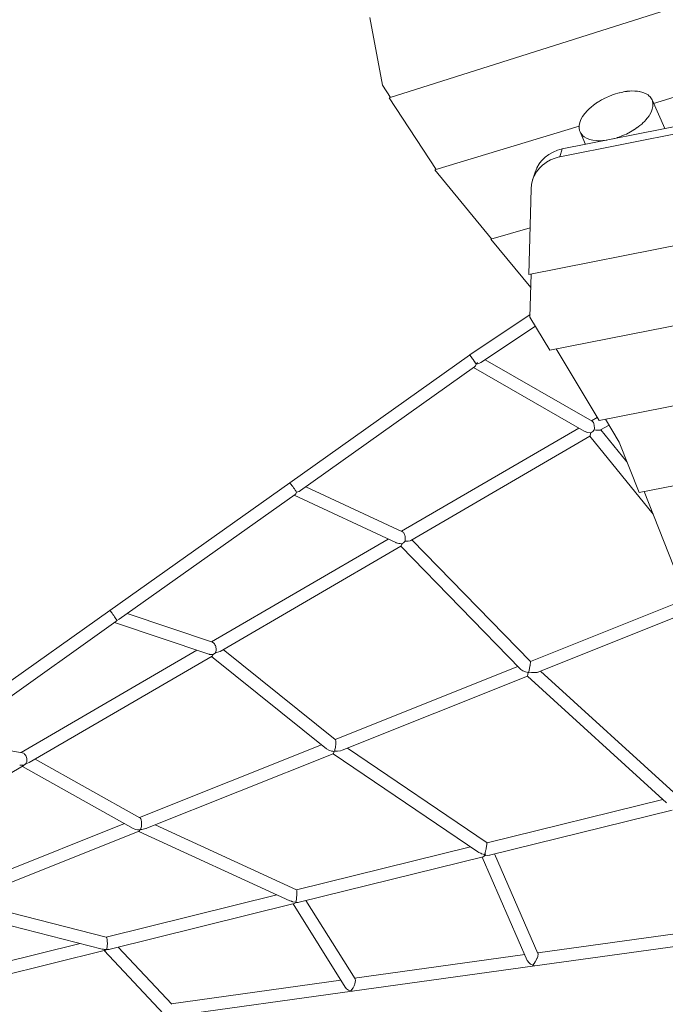
# Model space of a CAD drawing. Units: millimetres. Extents: x 111.2 to 181.9, y 61.8 to 143.9.
# Drawn here: x 149 to 153.1, y 74.6 to 80.8 of the extents above; entities that cross this region are included whole.
import ezdxf

# ---------------------------------------------------------------- set-up
doc = ezdxf.new("R2010")
doc.units = ezdxf.units.MM
doc.header["$MEASUREMENT"] = 0
doc.layers.add('Ebene 1', color=7, linetype='Continuous', lineweight=0)

# ---------------------------------------------------------------- blocks, each defined once
blk = doc.blocks.new('Block_1')
at = {"layer": 'Ebene 1', "color": 250, "lineweight": 9}
for p, q in [((151.323, 80.3036), (159.2721, 82.8237)), ((153, 80.2693), (159.4064, 82.2181)), ((151.1996, 80.813), (151.2805, 80.384)), ((152.4047, 79.9303), (155.252, 80.4957)), ((152.4204, 79.9801), (155.2809, 80.5481)), ((151.2805, 80.384), (151.3313, 80.3063)), ((151.323, 80.3036), (151.6198, 79.8495)), ((153.0716, 80.1094), (152.9897, 80.2923)), ((151.6114, 79.8469), (152.5277, 80.1256)), ((152.5334, 80.088), (152.5685, 80.0095)), ((152.7535, 80.0472), (152.7427, 80.0441)), ((152.4204, 79.9801), (152.4047, 79.9303)), ((151.6114, 79.8469), (151.9726, 79.4096)), ((152.2481, 79.8328), (152.2324, 79.783)), ((152.2231, 79.7271), (152.2085, 79.1845)), ((152.2085, 79.1845), (154.7658, 79.6923)), ((151.9683, 79.4083), (152.2165, 79.4806)), ((151.9683, 79.4083), (152.2207, 79.1026)), ((152.223, 79.1873), (152.2156, 78.9134)), ((152.3415, 78.7035), (153.5282, 78.9392)), ((152.2161, 78.9294), (151.8335, 78.6742)), ((152.2156, 78.9134), (152.3415, 78.7035)), ((151.905, 78.6258), (152.2501, 78.8559)), ((152.3822, 78.7116), (152.6541, 78.2582)), ((151.8325, 78.6735), (150.692, 77.8632)), ((151.8568, 78.6419), (151.8569, 78.6418)), ((152.6099, 78.2542), (151.9316, 78.6435)), ((150.7595, 77.8131), (151.8648, 78.5984)), ((151.858, 78.5935), (152.56, 78.1906)), ((152.6541, 78.2582), (153.9278, 78.5111)), ((152.6421, 78.2781), (152.6054, 78.2568)), ((152.6948, 78.2663), (152.7816, 78.1215)), ((152.5256, 78.2104), (151.4005, 77.5556)), ((152.6639, 78.1983), (152.717, 78.2292)), ((152.8309, 77.9964), (152.666, 78.1995)), ((151.4592, 77.4972), (152.5961, 78.1588)), ((152.5961, 78.1588), (152.9968, 77.6649)), ((152.7816, 78.1215), (152.9078, 77.8012)), ((152.9078, 77.8012), (153.699, 77.9583)), ((150.692, 77.8632), (149.5515, 77.0529)), ((150.692, 77.8632), (150.6928, 77.8626)), ((150.6953, 77.8597), (150.6948, 77.8604)), ((150.6978, 77.8566), (150.6958, 77.8591)), ((151.4065, 77.5528), (150.7944, 77.8379)), ((149.6113, 76.9973), (150.7267, 77.7898)), ((150.7193, 77.7845), (151.3658, 77.4835)), ((150.7349, 77.8016), (150.736, 77.8025)), ((152.9405, 77.8077), (153.126, 77.3371)), ((151.3163, 77.5065), (150.1952, 76.854)), ((152.2188, 76.7297), (151.467, 77.5017)), ((150.2506, 76.7938), (151.397, 77.461)), ((151.3957, 77.4602), (152.1527, 76.6829)), ((153.2399, 77.1376), (152.2187, 76.7298)), ((152.2662, 76.6626), (153.2692, 77.0631)), ((149.5514, 77.0529), (148.4109, 76.2426)), ((149.5543, 77.0501), (149.5537, 77.0508)), ((150.2022, 76.8517), (149.6618, 77.0332)), ((148.4678, 76.1849), (149.5903, 76.9824)), ((149.5812, 76.9759), (150.1722, 76.7774)), ((149.5959, 76.9895), (149.5967, 76.9902)), ((150.1032, 76.8005), (148.9892, 76.1522)), ((149.0397, 76.0891), (150.1993, 76.7639)), ((150.196, 76.762), (150.9259, 76.1755)), ((150.9807, 76.2341), (150.27, 76.8051)), ((152.1383, 76.6977), (150.9796, 76.235)), ((151.0255, 76.1672), (152.2003, 76.6363)), ((152.205, 76.6621), (152.2003, 76.6363)), ((152.2003, 76.6363), (153.0819, 75.8326)), ((152.2027, 76.6604), (152.205, 76.6621)), ((152.2066, 76.6594), (152.2042, 76.6581)), ((152.2046, 76.6599), (152.2072, 76.662)), ((152.2066, 76.6594), (152.205, 76.6621)), ((152.205, 76.6621), (152.2066, 76.6594)), ((153.1506, 75.8782), (152.2829, 76.6693)), ((148.9963, 76.1509), (148.5351, 76.2327)), ((150.8942, 76.2009), (149.7396, 75.7398)), ((149.7805, 75.67), (150.9681, 76.1442)), ((150.9678, 76.1441), (151.8857, 75.522)), ((151.9433, 75.5796), (151.0576, 76.18)), ((147.8269, 75.3832), (149.0021, 76.0671)), ((148.997, 76.0642), (149.6994, 75.6706)), ((149.7422, 75.7384), (149.0773, 76.1109)), ((153.0572, 75.8551), (151.9433, 75.5796)), ((151.9592, 75.5011), (153.1166, 75.7874)), ((149.644, 75.7017), (148.4987, 75.2443)), ((150.736, 75.2808), (149.8381, 75.693)), ((148.5373, 75.1736), (149.7365, 75.6525)), ((149.7356, 75.6521), (150.6934, 75.2123)), ((151.8388, 75.5537), (150.7357, 75.2809)), ((152.2664, 74.8785), (151.9912, 75.509)), ((150.7529, 75.2027), (151.9186, 75.4911)), ((151.9124, 75.4895), (152.1985, 74.8342)), ((150.6111, 75.25), (149.528, 74.9821)), ((149.5284, 74.982), (148.6297, 75.2105)), ((149.545, 74.9039), (150.7205, 75.1947)), ((150.7132, 75.1929), (151.0438, 74.665)), ((150.7322, 75.2038), (150.7308, 75.203)), ((150.7326, 75.2018), (150.7308, 75.203)), ((151.1061, 74.7164), (150.795, 75.2131)), ((148.5034, 75.1601), (149.5032, 74.9059)), ((153.3454, 75.0321), (152.2649, 74.882)), ((149.3635, 74.9414), (148.3204, 74.6834)), ((152.2459, 74.7986), (153.403, 74.9593)), ((148.3402, 74.6059), (149.5229, 74.8984)), ((149.5148, 74.8964), (149.8916, 74.4951)), ((149.5308, 74.9029), (149.5287, 74.904)), ((149.5287, 74.904), (149.5307, 74.9029)), ((149.5295, 74.9028), (149.5303, 74.9028)), ((149.5303, 74.9028), (149.5295, 74.9026)), ((149.5305, 74.9028), (149.5307, 74.9028)), ((149.5307, 74.9029), (149.5307, 74.9029)), ((149.5309, 74.9029), (149.5308, 74.9029)), ((149.9447, 74.5554), (149.6038, 74.9184)), ((152.1826, 74.8706), (151.1034, 74.7207)), ((151.0887, 74.6379), (152.2459, 74.7986)), ((151.0165, 74.7086), (149.9411, 74.5593)), ((149.9316, 74.4772), (151.0887, 74.6379)), ((151.0787, 74.6405), (151.0786, 74.6406)), ((151.0787, 74.6406), (151.0786, 74.6406))]:
    blk.add_line(p, q, dxfattribs=at)
for points in [[(152.5514, 80.0641), (152.5458, 80.069), (152.5377, 80.0803), (152.5363, 80.0821), (152.5334, 80.088), (152.5301, 80.0968), (152.5273, 80.1129), (152.5277, 80.1256), (152.5278, 80.13), (152.5318, 80.1481), (152.5391, 80.1668), (152.5497, 80.1858), (152.5633, 80.2048), (152.5799, 80.2237), (152.5958, 80.2389), (152.5962, 80.2393), (152.5991, 80.2421), (152.6014, 80.2439), (152.6207, 80.2597), (152.6256, 80.2631), (152.6274, 80.2644), (152.6443, 80.2763), (152.6496, 80.2795), (152.6696, 80.2916), (152.6719, 80.2928), (152.6905, 80.3025), (152.6963, 80.3055), (152.7049, 80.3093), (152.7151, 80.3138), (152.7239, 80.3177), (152.7301, 80.3199), (152.7389, 80.3232), (152.7521, 80.328), (152.7585, 80.3299), (152.7729, 80.3341), (152.7804, 80.3363)], [(152.7804, 80.3363), (152.7834, 80.337), (152.804, 80.3415), (152.8084, 80.3425), (152.8168, 80.3437), (152.8198, 80.3441), (152.8307, 80.3457), (152.8313, 80.3458), (152.8358, 80.3464), (152.8483, 80.3472), (152.862, 80.3481), (152.8807, 80.3477), (152.886, 80.3475), (152.8868, 80.3475), (152.8967, 80.3462), (152.9071, 80.3449), (152.9098, 80.3446), (152.9306, 80.3394), (152.9477, 80.3326), (152.949, 80.3321), (152.9646, 80.3227), (152.9697, 80.3181), (152.9772, 80.3113), (152.9867, 80.2982), (152.9897, 80.2923), (152.993, 80.2835), (152.9957, 80.268)], [(152.9897, 80.2923), (152.993, 80.2835), (152.9957, 80.268), (152.9958, 80.2675), (152.9953, 80.2503), (152.9952, 80.2499), (152.9913, 80.2323), (152.984, 80.2136), (152.9734, 80.1946), (152.9711, 80.1914), (152.9608, 80.177), (152.9597, 80.1755), (152.9499, 80.1643), (152.9432, 80.1567), (152.9297, 80.1437), (152.9283, 80.1424), (152.924, 80.1383), (152.9123, 80.1288), (152.9024, 80.1207), (152.8935, 80.1144), (152.892, 80.1134), (152.8866, 80.1096), (152.8788, 80.1041), (152.8772, 80.1031), (152.8689, 80.0981), (152.8636, 80.0949), (152.8636, 80.0949), (152.8535, 80.0887), (152.8268, 80.0749), (152.826, 80.0745), (152.815, 80.0696), (152.7992, 80.0627), (152.7846, 80.0574), (152.7839, 80.0571), (152.7786, 80.0551), (152.771, 80.0524), (152.7686, 80.0517), (152.7535, 80.0472), (152.7427, 80.0441)], [(152.9952, 80.2499), (152.9913, 80.2323), (152.984, 80.2136), (152.9734, 80.1946), (152.9711, 80.1914)], [(152.9283, 80.1424), (152.924, 80.1383), (152.9123, 80.1288), (152.9024, 80.1207), (152.8935, 80.1144)], [(152.9608, 80.177), (152.9597, 80.1755), (152.9499, 80.1643), (152.9432, 80.1567), (152.9297, 80.1437)], [(152.7032, 80.0362), (152.6873, 80.0339), (152.6767, 80.0332), (152.6611, 80.0322), (152.6592, 80.0323), (152.6467, 80.0326), (152.6363, 80.0329), (152.6133, 80.0358), (152.5925, 80.0409), (152.5894, 80.0422), (152.5741, 80.0483), (152.5585, 80.0577), (152.5514, 80.0641), (152.5458, 80.069), (152.5377, 80.0803), (152.5363, 80.0821), (152.5334, 80.088)], [(152.815, 80.0696), (152.7992, 80.0627), (152.7846, 80.0574)], [(152.8866, 80.1096), (152.8788, 80.1041), (152.8772, 80.1031)], [(152.6467, 80.0326), (152.6363, 80.0329), (152.6133, 80.0358), (152.5925, 80.0409), (152.5894, 80.0422)], [(152.7032, 80.0362), (152.6873, 80.0339), (152.6767, 80.0332), (152.6611, 80.0322), (152.6592, 80.0323)], [(152.7786, 80.0551), (152.771, 80.0524), (152.7686, 80.0517)], [(152.2481, 79.8328), (152.2483, 79.8334), (152.2582, 79.8581), (152.259, 79.8601), (152.2733, 79.8851), (152.2784, 79.8916), (152.2911, 79.908), (152.3121, 79.9285), (152.336, 79.9462), (152.3622, 79.9609), (152.3905, 79.9722), (152.4057, 79.9762), (152.4204, 79.9801)], [(152.4047, 79.9303), (152.4014, 79.9294), (152.3748, 79.9224), (152.3465, 79.9111), (152.3202, 79.8964), (152.3072, 79.8867), (152.2964, 79.8787), (152.2835, 79.8661), (152.2754, 79.8583), (152.2576, 79.8353), (152.2441, 79.8118), (152.2433, 79.8103), (152.2326, 79.7836), (152.2324, 79.783), (152.2259, 79.7557), (152.2231, 79.7271)], [(152.4014, 79.9294), (152.3748, 79.9224), (152.3465, 79.9111), (152.3202, 79.8964), (152.3072, 79.8867), (152.2964, 79.8787), (152.2835, 79.8661)], [(152.2441, 79.8118), (152.2433, 79.8103), (152.2326, 79.7836), (152.2324, 79.783)], [(151.8749, 78.6154), (151.8746, 78.6159), (151.8745, 78.616), (151.871, 78.6213), (151.8668, 78.6275), (151.862, 78.6345), (151.8569, 78.6418), (151.8568, 78.6418), (151.8517, 78.649), (151.8467, 78.6558), (151.8422, 78.6619), (151.8384, 78.6668), (151.8383, 78.6669), (151.838, 78.6673), (151.8353, 78.6707), (151.8347, 78.6713), (151.8333, 78.6729), (151.8325, 78.6735), (151.8325, 78.6735), (151.8325, 78.6735)], [(151.8335, 78.6742), (151.8335, 78.6742), (151.8334, 78.6742), (151.8338, 78.6732), (151.8347, 78.6713)], [(151.8335, 78.6742), (151.8343, 78.6735), (151.8362, 78.6713), (151.8387, 78.6679), (151.8391, 78.6674), (151.8395, 78.6669), (151.8428, 78.6623), (151.8471, 78.6561), (151.8519, 78.6491), (151.8567, 78.6419), (151.8568, 78.6418), (151.8569, 78.6417), (151.8618, 78.6343), (151.8664, 78.6272), (151.8705, 78.6208), (151.8738, 78.6154), (151.8739, 78.6152), (151.8739, 78.6152), (151.8742, 78.6148)], [(151.8739, 78.6152), (151.8738, 78.6154), (151.8705, 78.6208), (151.8664, 78.6272), (151.8618, 78.6343), (151.8569, 78.6417), (151.8568, 78.6418), (151.8519, 78.6491), (151.8471, 78.6561), (151.8428, 78.6623), (151.8395, 78.6669), (151.8391, 78.6674), (151.8387, 78.6679)], [(151.8569, 78.6417), (151.8638, 78.6315), (151.87, 78.6222), (151.8742, 78.6155), (151.8744, 78.6153)], [(151.8726, 78.6139), (151.8739, 78.6152), (151.8739, 78.6152), (151.8742, 78.6155), (151.8746, 78.6159), (151.8746, 78.6159), (151.8769, 78.6185), (151.882, 78.6258)], [(151.8739, 78.6152), (151.8744, 78.6153), (151.8744, 78.6153), (151.8749, 78.6154), (151.8912, 78.6194), (151.905, 78.6258), (151.9057, 78.6262), (151.9062, 78.6266), (151.9063, 78.6266)], [(151.864, 78.5978), (151.864, 78.5978), (151.8643, 78.598), (151.8648, 78.5984), (151.8704, 78.6054), (151.8734, 78.6129), (151.8736, 78.6134), (151.8742, 78.6148), (151.8744, 78.6153), (151.8746, 78.6159)], [(152.6234, 78.1987), (152.6242, 78.2068), (152.6239, 78.2161), (152.6239, 78.2167), (152.6238, 78.2208), (152.6228, 78.2275), (152.622, 78.2314), (152.6215, 78.2338), (152.6198, 78.2396), (152.6177, 78.2446), (152.6153, 78.2488), (152.6127, 78.252), (152.6099, 78.2542), (152.6098, 78.2543)], [(152.6019, 78.1804), (152.6015, 78.1804), (152.601, 78.1804), (152.5983, 78.1807), (152.5826, 78.1826), (152.5764, 78.1844), (152.5749, 78.1849), (152.5664, 78.1875), (152.56, 78.1906), (152.5597, 78.1908)], [(152.6015, 78.1804), (152.6019, 78.1807), (152.6088, 78.1845), (152.6141, 78.189), (152.6181, 78.1924), (152.6194, 78.194), (152.6234, 78.1987)], [(152.6641, 78.1984), (152.664, 78.1983), (152.6639, 78.1983), (152.6624, 78.1977), (152.6589, 78.197), (152.6541, 78.1966), (152.641, 78.1969), (152.6329, 78.1977), (152.6245, 78.1985), (152.6234, 78.1987), (152.6234, 78.1987)], [(152.5962, 78.1589), (152.5962, 78.1589), (152.5962, 78.1589), (152.5965, 78.1593), (152.5972, 78.161), (152.598, 78.1639), (152.6003, 78.173), (152.6003, 78.1732), (152.6019, 78.1804), (152.6019, 78.1807)], [(150.692, 77.8632), (150.692, 77.8632), (150.6928, 77.8626), (150.6948, 77.8604), (150.6953, 77.8597), (150.6958, 77.8591), (150.6978, 77.8566), (150.7016, 77.8516), (150.7062, 77.8455), (150.7112, 77.8387), (150.7163, 77.8315), (150.7215, 77.8242), (150.7263, 77.8172), (150.7305, 77.811), (150.734, 77.8057), (150.736, 77.8025), (150.7365, 77.8016)], [(150.7263, 77.8172), (150.7215, 77.8242), (150.7163, 77.8315), (150.7112, 77.8387), (150.7062, 77.8455)], [(150.7263, 77.8172), (150.7215, 77.8242), (150.7163, 77.8315), (150.7112, 77.8387), (150.7062, 77.8455)], [(150.7597, 77.8132), (150.7596, 77.8131), (150.7595, 77.8131), (150.7517, 77.8084), (150.736, 77.8025)], [(150.736, 77.8025), (150.7352, 77.8012), (150.7307, 77.7935), (150.7267, 77.7898), (150.7267, 77.7898), (150.7266, 77.7897)], [(151.4233, 77.4921), (151.4249, 77.5021), (151.4248, 77.5104), (151.4247, 77.5157), (151.4238, 77.5224), (151.4235, 77.5235), (151.4223, 77.5288), (151.4204, 77.5348), (151.4181, 77.54), (151.418, 77.5401), (151.4153, 77.5447), (151.4122, 77.5485), (151.4089, 77.5514), (151.4065, 77.5528)], [(151.3658, 77.4835), (151.3678, 77.4826), (151.3763, 77.4801), (151.3836, 77.478), (151.3917, 77.4774), (151.4012, 77.4766), (151.4045, 77.477), (151.4045, 77.477)], [(151.4045, 77.477), (151.4029, 77.4721), (151.4018, 77.4688), (151.3985, 77.4624), (151.397, 77.461), (151.397, 77.4609), (151.3969, 77.4609)], [(151.4045, 77.477), (151.4128, 77.4816), (151.4149, 77.4835), (151.4194, 77.4876), (151.4219, 77.49), (151.4233, 77.4921)], [(151.4592, 77.4972), (151.4592, 77.4971), (151.4592, 77.4971), (151.4591, 77.4971), (151.455, 77.4953), (151.4429, 77.4927), (151.4309, 77.4921), (151.4268, 77.4919), (151.4234, 77.4921)], [(149.5967, 76.9902), (149.596, 76.9913), (149.5935, 76.9954), (149.59, 77.0007), (149.5857, 77.0069), (149.5809, 77.0139), (149.5758, 77.0212), (149.5706, 77.0284), (149.5656, 77.0352), (149.5611, 77.0413), (149.5573, 77.0464), (149.5543, 77.0501), (149.5537, 77.0508), (149.5533, 77.0511), (149.5523, 77.0523), (149.5515, 77.0529), (149.5515, 77.0529), (149.5514, 77.0529)], [(149.5533, 77.0511), (149.5523, 77.0523), (149.5515, 77.0529), (149.5515, 77.0529)], [(149.5758, 77.0212), (149.5706, 77.0284), (149.5656, 77.0352), (149.5706, 77.0284), (149.5758, 77.0212), (149.5809, 77.0139), (149.5857, 77.0069), (149.5809, 77.0139), (149.5758, 77.0212)], [(149.6134, 76.9988), (149.6133, 76.9987), (149.6129, 76.9985), (149.6113, 76.9974), (149.5967, 76.9902)], [(149.5967, 76.9902), (149.596, 76.9894), (149.5903, 76.9824), (149.5893, 76.9817), (149.5891, 76.9815), (149.589, 76.9815)], [(150.2221, 76.7862), (150.2223, 76.7866), (150.2224, 76.7868), (150.225, 76.7985), (150.225, 76.8025), (150.2252, 76.8116), (150.2243, 76.8182), (150.2228, 76.8246), (150.2208, 76.8306), (150.2201, 76.8322), (150.2182, 76.8362), (150.2152, 76.8411), (150.2118, 76.8452), (150.2081, 76.8485), (150.2042, 76.8509), (150.2022, 76.8517)], [(150.1722, 76.7774), (150.1787, 76.7758), (150.1807, 76.7754), (150.1839, 76.7746), (150.1874, 76.7745), (150.2007, 76.774), (150.2071, 76.7751)], [(150.207, 76.7747), (150.2067, 76.7741), (150.2054, 76.7719), (150.2022, 76.7665), (150.1993, 76.7639), (150.1993, 76.7639), (150.1992, 76.7639)], [(150.207, 76.7747), (150.215, 76.7796), (150.2166, 76.7806), (150.2184, 76.7826), (150.2218, 76.7862), (150.2224, 76.7868)], [(150.2509, 76.7939), (150.2507, 76.7938), (150.2506, 76.7938), (150.2435, 76.7905), (150.2284, 76.7867), (150.2273, 76.7866), (150.2221, 76.7862), (150.2218, 76.7862)], [(152.2066, 76.6594), (152.2072, 76.6618), (152.2072, 76.662), (152.2079, 76.6646), (152.2099, 76.6732), (152.2131, 76.6879), (152.2151, 76.6984), (152.2158, 76.7021), (152.2159, 76.7025), (152.2165, 76.7063), (152.2169, 76.7085), (152.2178, 76.7144), (152.2185, 76.7194), (152.219, 76.7236), (152.2192, 76.7267), (152.2191, 76.7288), (152.2188, 76.7297), (152.2188, 76.7297)], [(152.1524, 76.6832), (152.1527, 76.6829), (152.1575, 76.6788), (152.1707, 76.671), (152.1826, 76.6663), (152.1876, 76.6643), (152.2027, 76.6604), (152.2046, 76.6599), (152.2046, 76.6599), (152.2066, 76.6594)], [(152.2666, 76.6628), (152.2662, 76.6626), (152.2603, 76.6608), (152.2447, 76.6589), (152.2273, 76.6593), (152.2257, 76.6594), (152.2096, 76.6615), (152.2072, 76.6618), (152.2071, 76.6618), (152.205, 76.6621)], [(150.9767, 76.1618), (150.9779, 76.166), (150.9792, 76.1707), (150.982, 76.1844), (150.9834, 76.1956), (150.9838, 76.1986), (150.9844, 76.2055), (150.9846, 76.2119), (150.9846, 76.2145), (150.9846, 76.2178), (150.9842, 76.223), (150.9836, 76.2273), (150.9827, 76.2307), (150.9816, 76.2331), (150.9807, 76.2341)], [(149.0188, 76.0811), (149.0192, 76.0817), (149.0212, 76.0847), (149.024, 76.0942), (149.0245, 76.0958), (149.0251, 76.1084), (149.0243, 76.1148), (149.0229, 76.1212), (149.0208, 76.1272), (149.0181, 76.1328), (149.0149, 76.1379), (149.0129, 76.1402), (149.0112, 76.1423), (149.0072, 76.1459), (149.0034, 76.1483), (149.0029, 76.1486), (148.9963, 76.1509)], [(150.924, 76.177), (150.926, 76.1755), (150.9399, 76.1676), (150.9456, 76.1657), (150.9571, 76.1618), (150.9663, 76.1603), (150.9701, 76.1597), (150.9727, 76.1592), (150.9729, 76.1592)], [(150.9727, 76.1592), (150.9723, 76.157), (150.9713, 76.1522), (150.9694, 76.1461), (150.9681, 76.1442)], [(150.9729, 76.1592), (150.9737, 76.1596), (150.9746, 76.1603), (150.9766, 76.1618), (150.9767, 76.162)], [(151.0255, 76.1672), (151.0132, 76.1636), (150.9943, 76.1614), (150.9914, 76.1615), (150.9805, 76.1617), (150.9767, 76.1618), (150.9766, 76.1618)], [(148.9797, 76.0726), (148.9827, 76.0722), (148.9836, 76.072), (148.9847, 76.0721), (148.9856, 76.0721), (148.9865, 76.0721), (148.9905, 76.0721), (148.991, 76.0721), (148.9914, 76.0721), (148.9997, 76.0722), (149.0084, 76.0743)], [(149.0084, 76.0743), (149.0072, 76.0723), (149.0067, 76.0713), (149.0021, 76.0671), (149.002, 76.0671), (149.0019, 76.067)], [(149.0083, 76.0741), (149.0101, 76.0747), (149.0106, 76.0749), (149.0139, 76.0774), (149.0165, 76.0794), (149.0188, 76.0811), (149.0199, 76.0819)], [(149.0401, 76.0893), (149.0398, 76.0891), (149.0397, 76.0891), (149.0285, 76.084), (149.0231, 76.0827), (149.0199, 76.0819), (149.0192, 76.0817)], [(149.7455, 75.6637), (149.7476, 75.6689), (149.7483, 75.6705), (149.7512, 75.6828), (149.7519, 75.6894), (149.7527, 75.6963), (149.7528, 75.7031), (149.7526, 75.7097), (149.7519, 75.716), (149.7509, 75.7218), (149.7496, 75.7268), (149.7496, 75.7269), (149.7479, 75.7313), (149.7468, 75.7332), (149.7459, 75.7347), (149.7438, 75.7373), (149.7422, 75.7384)], [(149.6994, 75.6706), (149.7094, 75.6661), (149.7137, 75.665), (149.7263, 75.6618), (149.7308, 75.6615), (149.7379, 75.6611), (149.7405, 75.6609), (149.7407, 75.6609)], [(149.7407, 75.661), (149.7401, 75.6592), (149.7391, 75.656), (149.7365, 75.6525)], [(149.7407, 75.661), (149.743, 75.6619), (149.7436, 75.6622), (149.7455, 75.6637)], [(149.7818, 75.6706), (149.7805, 75.67), (149.7622, 75.6652), (149.7551, 75.6646), (149.7497, 75.6641), (149.7455, 75.6637), (149.7455, 75.6637)], [(151.9302, 75.5052), (151.9322, 75.5159), (151.9345, 75.5286), (151.9354, 75.534), (151.9369, 75.5421), (151.938, 75.5487), (151.9392, 75.555), (151.9402, 75.5609), (151.9411, 75.5661), (151.9413, 75.5673), (151.9417, 75.5696), (151.9417, 75.5697), (151.9419, 75.5707), (151.9419, 75.571), (151.9425, 75.5743), (151.9429, 75.5771), (151.9432, 75.5789), (151.9433, 75.5796)], [(151.8857, 75.522), (151.8921, 75.5181), (151.9018, 75.5139), (151.9023, 75.5136), (151.904, 75.5129), (151.909, 75.5107), (151.9099, 75.5104), (151.9302, 75.5052)], [(151.9334, 75.5019), (151.9252, 75.4943), (151.9186, 75.4911)], [(151.9338, 75.5074), (151.9302, 75.5052), (151.9278, 75.504), (151.9236, 75.5024)], [(151.9236, 75.5024), (151.9318, 75.5018), (151.9334, 75.5019)], [(151.9275, 75.5088), (151.9302, 75.5052), (151.9319, 75.5033), (151.9334, 75.5019)], [(151.9604, 75.5014), (151.9592, 75.5011), (151.9493, 75.5001), (151.9475, 75.4999), (151.9334, 75.5019)], [(150.7308, 75.203), (150.7321, 75.2095), (150.7326, 75.2118), (150.7343, 75.2231), (150.7358, 75.236), (150.7365, 75.2426), (150.7369, 75.2491), (150.7373, 75.2554), (150.7375, 75.2612), (150.7376, 75.2665), (150.7376, 75.2692), (150.7376, 75.2711), (150.7374, 75.2736), (150.7374, 75.2749), (150.7373, 75.2756), (150.737, 75.2779), (150.7359, 75.2808), (150.7359, 75.2808)], [(150.6924, 75.2127), (150.6934, 75.2123), (150.7032, 75.2089), (150.7056, 75.208), (150.7064, 75.2077), (150.7087, 75.2069), (150.7105, 75.2063), (150.7308, 75.203)], [(150.7322, 75.202), (150.7242, 75.1961), (150.7205, 75.1947)], [(150.7529, 75.2027), (150.7464, 75.2016), (150.7448, 75.2016), (150.7322, 75.202)], [(149.5307, 74.9029), (149.5308, 74.9029), (149.5328, 74.9096), (149.5344, 74.9195), (149.5353, 74.9314), (149.5355, 74.9378), (149.5356, 74.9442), (149.5354, 74.9506), (149.535, 74.9568), (149.5345, 74.9625), (149.5338, 74.9677), (149.533, 74.9723), (149.5329, 74.9724), (149.532, 74.9761), (149.5312, 74.9777), (149.5306, 74.9791), (149.5298, 74.981), (149.5284, 74.982)], [(149.5032, 74.9059), (149.5065, 74.9052), (149.5074, 74.905), (149.511, 74.9042), (149.5115, 74.9042), (149.515, 74.904), (149.5305, 74.9029)], [(149.5307, 74.9028), (149.5229, 74.8985), (149.5221, 74.8982)], [(149.5283, 74.9027), (149.5295, 74.9027), (149.5303, 74.9028), (149.5307, 74.9028), (149.5309, 74.9029)], [(149.5283, 74.9027), (149.5295, 74.9027), (149.5303, 74.9028), (149.5305, 74.9028), (149.5307, 74.9028), (149.5307, 74.9029)], [(149.5465, 74.9043), (149.545, 74.9039), (149.5405, 74.9036), (149.5309, 74.9029)], [(152.2328, 74.8036), (152.2412, 74.8134), (152.2495, 74.8255), (152.2569, 74.8389), (152.26, 74.8457), (152.2609, 74.8478), (152.2627, 74.8523), (152.2648, 74.8585), (152.2663, 74.8643), (152.2671, 74.8694), (152.2673, 74.8737), (152.2669, 74.8772), (152.2664, 74.8785)], [(152.1985, 74.8342), (152.2, 74.831), (152.2081, 74.8198), (152.2194, 74.8103), (152.2328, 74.8036)], [(152.2463, 74.7987), (152.2459, 74.7986), (152.2409, 74.7989), (152.2358, 74.8012), (152.2328, 74.8036), (152.231, 74.8054)], [(151.0786, 74.6406), (151.0786, 74.6406), (151.0865, 74.649), (151.0941, 74.6601), (151.1006, 74.673), (151.1033, 74.6796), (151.1045, 74.6833), (151.1054, 74.6863), (151.1071, 74.6927), (151.1081, 74.6987), (151.1085, 74.7042), (151.1083, 74.7091), (151.1075, 74.7132), (151.1061, 74.7164), (151.1061, 74.7164)], [(151.0438, 74.6651), (151.0438, 74.665), (151.0528, 74.6544), (151.0648, 74.6459), (151.0786, 74.6406)], [(151.0787, 74.6405), (151.0837, 74.6382), (151.0882, 74.6378), (151.0887, 74.6379), (151.0892, 74.638)]]:
    blk.add_lwpolyline(points, dxfattribs=at)

msp = doc.modelspace()

# ---------------------------------------------------------------- block references
at = {"layer": 'Ebene 1'}
msp.add_blockref('Block_1', (0, 0), dxfattribs=at)

doc.saveas('drawing.dxf')
